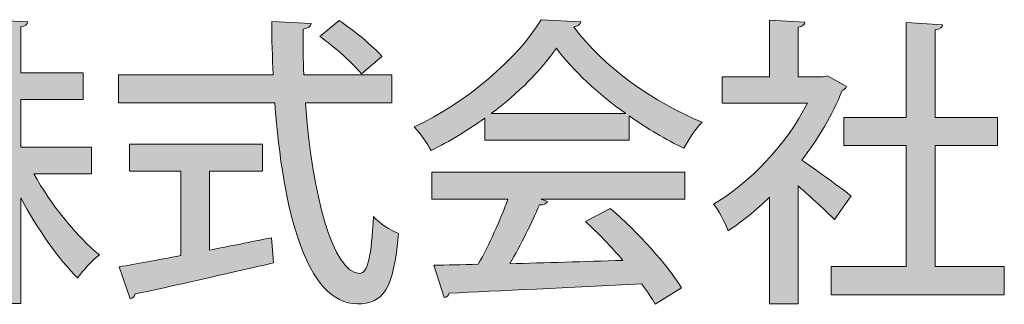
# Model space of a CAD drawing. Units: inches. Extents: x 18 to 191, y -286 to -25.
# Drawn here: x 62 to 83, y -280 to -274 of the extents above; entities that cross this region are included whole.
import ezdxf

# ---------------------------------------------------------------- set-up
doc = ezdxf.new("R2010")
doc.units = ezdxf.units.IN
doc.header["$MEASUREMENT"] = 0
doc.layers.add('レイヤー 1', color=7, linetype='Continuous')

# ---------------------------------------------------------------- blocks, each defined once
blk = doc.blocks.new('block 9')
at = {"layer": 'レイヤー 1'}
h = blk.add_hatch(color=29, dxfattribs=at)
h.dxf.hatch_style = 2
edge = h.paths.add_edge_path()
edge.add_spline(control_points=[(59.012, -275.939), (59.204, -276.184), (59.725, -276.955), (59.847, -277.141), (59.847, -277.141), (59.507, -277.598), (59.507, -277.598), (59.41, -277.379), (59.198, -277.006), (59.012, -276.679), (59.012, -276.679), (59.012, -279.597), (59.012, -279.597), (59.012, -279.597), (58.446, -279.597), (58.446, -279.597), (58.446, -279.597), (58.446, -276.794), (58.446, -276.794), (58.24, -277.431), (57.977, -278.029), (57.701, -278.414), (57.643, -278.247), (57.501, -278.009), (57.405, -277.868), (57.81, -277.328), (58.195, -276.357), (58.395, -275.515), (58.395, -275.515), (57.559, -275.515), (57.559, -275.515), (57.559, -275.515), (57.559, -274.95), (57.559, -274.95), (57.559, -274.95), (58.446, -274.95), (58.446, -274.95), (58.446, -274.95), (58.446, -273.581), (58.446, -273.581), (58.446, -273.581), (59.16, -273.619), (59.16, -273.619), (59.153, -273.671), (59.108, -273.709), (59.012, -273.722), (59.012, -273.722), (59.012, -274.95), (59.012, -274.95), (59.012, -274.95), (59.77, -274.95), (59.77, -274.95), (59.77, -274.95), (59.77, -275.515), (59.77, -275.515), (59.77, -275.515), (59.012, -275.515), (59.012, -275.515), (59.012, -275.515), (59.012, -275.939), (59.012, -275.939)], knot_values=[0, 0, 0, 0, 1, 1, 1, 2, 2, 2, 3, 3, 3, 4, 4, 4, 5, 5, 5, 6, 6, 6, 7, 7, 7, 8, 8, 8, 9, 9, 9, 10, 10, 10, 11, 11, 11, 12, 12, 12, 13, 13, 13, 14, 14, 14, 15, 15, 15, 16, 16, 16, 17, 17, 17, 18, 18, 18, 19, 19, 19, 20, 20, 20, 20], degree=3, periodic=1)
edge = h.paths.add_edge_path()
edge.add_spline(control_points=[(63.44, -276.846), (63.44, -276.846), (62.212, -276.846), (62.212, -276.846), (62.585, -277.508), (63.132, -278.183), (63.607, -278.568), (63.459, -278.678), (63.26, -278.896), (63.144, -279.057), (62.739, -278.658), (62.29, -278.015), (61.936, -277.354), (61.936, -277.354), (61.936, -279.597), (61.936, -279.597), (61.936, -279.597), (61.332, -279.597), (61.332, -279.597), (61.332, -279.597), (61.332, -277.418), (61.332, -277.418), (60.946, -278.118), (60.432, -278.767), (59.918, -279.166), (59.821, -279.018), (59.629, -278.806), (59.494, -278.697), (60.085, -278.298), (60.689, -277.579), (61.075, -276.846), (61.075, -276.846), (59.751, -276.846), (59.751, -276.846), (59.751, -276.846), (59.751, -276.28), (59.751, -276.28), (59.751, -276.28), (61.332, -276.28), (61.332, -276.28), (61.332, -276.28), (61.332, -275.265), (61.332, -275.265), (61.332, -275.265), (60.586, -275.265), (60.586, -275.265), (60.49, -275.573), (60.374, -275.869), (60.239, -276.113), (60.111, -276.03), (59.886, -275.914), (59.744, -275.862), (60.059, -275.31), (60.259, -274.442), (60.342, -273.799), (60.342, -273.799), (61.036, -273.947), (61.036, -273.947), (61.017, -273.992), (60.972, -274.024), (60.888, -274.024), (60.85, -274.223), (60.805, -274.455), (60.741, -274.699), (60.741, -274.699), (61.332, -274.699), (61.332, -274.699), (61.332, -274.699), (61.332, -273.581), (61.332, -273.581), (61.332, -273.581), (62.084, -273.619), (62.084, -273.619), (62.078, -273.677), (62.033, -273.709), (61.936, -273.729), (61.936, -273.729), (61.936, -274.699), (61.936, -274.699), (61.936, -274.699), (63.26, -274.699), (63.26, -274.699), (63.26, -274.699), (63.26, -275.265), (63.26, -275.265), (63.26, -275.265), (61.936, -275.265), (61.936, -275.265), (61.936, -275.265), (61.936, -276.28), (61.936, -276.28), (61.936, -276.28), (63.44, -276.28), (63.44, -276.28), (63.44, -276.28), (63.44, -276.846), (63.44, -276.846)], knot_values=[0, 0, 0, 0, 1, 1, 1, 2, 2, 2, 3, 3, 3, 4, 4, 4, 5, 5, 5, 6, 6, 6, 7, 7, 7, 8, 8, 8, 9, 9, 9, 10, 10, 10, 11, 11, 11, 12, 12, 12, 13, 13, 13, 14, 14, 14, 15, 15, 15, 16, 16, 16, 17, 17, 17, 18, 18, 18, 19, 19, 19, 20, 20, 20, 21, 21, 21, 22, 22, 22, 23, 23, 23, 24, 24, 24, 25, 25, 25, 26, 26, 26, 27, 27, 27, 28, 28, 28, 29, 29, 29, 30, 30, 30, 31, 31, 31, 32, 32, 32, 32], degree=3, periodic=1)
h = blk.add_hatch(color=29, dxfattribs=at)
h.dxf.hatch_style = 2
edge = h.paths.add_edge_path()
edge.add_spline(control_points=[(69.822, -275.342), (69.822, -275.342), (67.984, -275.342), (67.984, -275.342), (68.125, -277.276), (68.569, -278.954), (69.141, -278.96), (69.308, -278.96), (69.391, -278.594), (69.43, -277.752), (69.565, -277.893), (69.79, -278.054), (69.964, -278.112), (69.861, -279.301), (69.636, -279.609), (69.089, -279.609), (68.003, -279.603), (67.502, -277.623), (67.335, -275.342), (67.335, -275.342), (64.012, -275.342), (64.012, -275.342), (64.012, -275.342), (64.012, -274.744), (64.012, -274.744), (64.012, -274.744), (67.303, -274.744), (67.303, -274.744), (67.283, -274.371), (67.27, -273.992), (67.27, -273.613), (67.27, -273.613), (68.106, -273.658), (68.106, -273.658), (68.1, -273.716), (68.048, -273.754), (67.939, -273.773), (67.932, -274.095), (67.939, -274.423), (67.952, -274.744), (67.952, -274.744), (69.822, -274.744), (69.822, -274.744), (69.822, -274.744), (69.822, -275.342), (69.822, -275.342)], knot_values=[0, 0, 0, 0, 1, 1, 1, 2, 2, 2, 3, 3, 3, 4, 4, 4, 5, 5, 5, 6, 6, 6, 7, 7, 7, 8, 8, 8, 9, 9, 9, 10, 10, 10, 11, 11, 11, 12, 12, 12, 13, 13, 13, 14, 14, 14, 15, 15, 15, 15], degree=3, periodic=1)
edge = h.paths.add_edge_path()
edge.add_spline(control_points=[(65.946, -276.788), (65.946, -276.788), (65.946, -278.465), (65.946, -278.465), (66.377, -278.382), (66.827, -278.292), (67.264, -278.202), (67.264, -278.202), (67.309, -278.735), (67.309, -278.735), (66.236, -278.986), (65.092, -279.243), (64.365, -279.397), (64.359, -279.455), (64.314, -279.488), (64.263, -279.5), (64.263, -279.5), (64.031, -278.819), (64.031, -278.819), (64.385, -278.761), (64.834, -278.678), (65.336, -278.581), (65.336, -278.581), (65.336, -276.788), (65.336, -276.788), (65.336, -276.788), (64.25, -276.788), (64.25, -276.788), (64.25, -276.788), (64.25, -276.216), (64.25, -276.216), (64.25, -276.216), (67.071, -276.216), (67.071, -276.216), (67.071, -276.216), (67.071, -276.788), (67.071, -276.788), (67.071, -276.788), (65.946, -276.788), (65.946, -276.788)], knot_values=[0, 0, 0, 0, 1, 1, 1, 2, 2, 2, 3, 3, 3, 4, 4, 4, 5, 5, 5, 6, 6, 6, 7, 7, 7, 8, 8, 8, 9, 9, 9, 10, 10, 10, 11, 11, 11, 12, 12, 12, 13, 13, 13, 13], degree=3, periodic=1)
edge = h.paths.add_edge_path()
edge.add_spline(control_points=[(68.704, -273.594), (69.019, -273.806), (69.417, -274.127), (69.61, -274.352), (69.61, -274.352), (69.179, -274.725), (69.179, -274.725), (68.999, -274.5), (68.614, -274.159), (68.292, -273.928), (68.292, -273.928), (68.704, -273.594), (68.704, -273.594)], knot_values=[0, 0, 0, 0, 1, 1, 1, 2, 2, 2, 3, 3, 3, 4, 4, 4, 4], degree=3, periodic=1)
h = blk.add_hatch(color=29, dxfattribs=at)
h.dxf.hatch_style = 2
edge = h.paths.add_edge_path()
edge.add_spline(control_points=[(71.795, -276.132), (71.795, -276.132), (71.795, -275.663), (71.795, -275.663), (71.441, -275.92), (71.049, -276.158), (70.657, -276.351), (70.58, -276.209), (70.426, -275.978), (70.297, -275.849), (71.422, -275.335), (72.502, -274.384), (72.997, -273.574), (72.997, -273.574), (73.839, -273.619), (73.839, -273.619), (73.826, -273.671), (73.768, -273.716), (73.691, -273.729), (74.302, -274.564), (75.42, -275.355), (76.416, -275.747), (76.268, -275.901), (76.133, -276.12), (76.024, -276.299), (75.645, -276.12), (75.246, -275.882), (74.867, -275.618), (74.867, -275.618), (74.867, -276.132), (74.867, -276.132), (74.867, -276.132), (71.795, -276.132), (71.795, -276.132)], knot_values=[0, 0, 0, 0, 1, 1, 1, 2, 2, 2, 3, 3, 3, 4, 4, 4, 5, 5, 5, 6, 6, 6, 7, 7, 7, 8, 8, 8, 9, 9, 9, 10, 10, 10, 11, 11, 11, 11], degree=3, periodic=1)
edge = h.paths.add_edge_path()
edge.add_spline(control_points=[(70.67, -277.386), (70.67, -277.386), (70.67, -276.814), (70.67, -276.814), (70.67, -276.814), (76.05, -276.814), (76.05, -276.814), (76.05, -276.814), (76.05, -277.386), (76.05, -277.386), (76.05, -277.386), (72.99, -277.386), (72.99, -277.386), (72.99, -277.386), (73.132, -277.431), (73.132, -277.431), (73.106, -277.482), (73.048, -277.508), (72.958, -277.508), (72.798, -277.874), (72.566, -278.35), (72.328, -278.755), (73.074, -278.735), (73.91, -278.71), (74.732, -278.684), (74.482, -278.395), (74.205, -278.099), (73.935, -277.861), (73.935, -277.861), (74.462, -277.579), (74.462, -277.579), (75.054, -278.086), (75.677, -278.78), (75.979, -279.269), (75.979, -279.269), (75.42, -279.616), (75.42, -279.616), (75.343, -279.488), (75.246, -279.333), (75.131, -279.179), (73.627, -279.263), (72.046, -279.333), (71.043, -279.378), (71.03, -279.436), (70.985, -279.462), (70.934, -279.474), (70.934, -279.474), (70.715, -278.787), (70.715, -278.787), (70.985, -278.78), (71.306, -278.78), (71.66, -278.767), (71.885, -278.356), (72.129, -277.823), (72.29, -277.386), (72.29, -277.386), (70.67, -277.386), (70.67, -277.386)], knot_values=[0, 0, 0, 0, 1, 1, 1, 2, 2, 2, 3, 3, 3, 4, 4, 4, 5, 5, 5, 6, 6, 6, 7, 7, 7, 8, 8, 8, 9, 9, 9, 10, 10, 10, 11, 11, 11, 12, 12, 12, 13, 13, 13, 14, 14, 14, 15, 15, 15, 16, 16, 16, 17, 17, 17, 18, 18, 18, 19, 19, 19, 19], degree=3, periodic=1)
edge = h.paths.add_edge_path()
edge.add_spline(control_points=[(74.796, -275.567), (74.205, -275.149), (73.672, -274.654), (73.318, -274.179), (73.01, -274.635), (72.515, -275.13), (71.93, -275.567), (71.93, -275.567), (74.796, -275.567), (74.796, -275.567)], knot_values=[0, 0, 0, 0, 1, 1, 1, 2, 2, 2, 3, 3, 3, 3], degree=3, periodic=1)
h = blk.add_hatch(color=29, dxfattribs=at)
h.dxf.hatch_style = 2
edge = h.paths.add_edge_path()
edge.add_spline(control_points=[(79.482, -274.995), (79.469, -275.033), (79.43, -275.059), (79.392, -275.078), (79.186, -275.592), (78.884, -276.1), (78.537, -276.556), (78.852, -276.769), (79.424, -277.193), (79.585, -277.315), (79.585, -277.315), (79.225, -277.816), (79.225, -277.816), (79.058, -277.643), (78.736, -277.347), (78.453, -277.103), (78.453, -277.103), (78.453, -279.603), (78.453, -279.603), (78.453, -279.603), (77.849, -279.603), (77.849, -279.603), (77.849, -279.603), (77.849, -277.341), (77.849, -277.341), (77.566, -277.617), (77.264, -277.861), (76.969, -278.054), (76.911, -277.893), (76.757, -277.604), (76.66, -277.489), (77.431, -277.039), (78.209, -276.222), (78.653, -275.348), (78.653, -275.348), (76.84, -275.348), (76.84, -275.348), (76.84, -275.348), (76.84, -274.789), (76.84, -274.789), (76.84, -274.789), (77.849, -274.789), (77.849, -274.789), (77.849, -274.789), (77.849, -273.581), (77.849, -273.581), (77.849, -273.581), (78.601, -273.626), (78.601, -273.626), (78.595, -273.677), (78.556, -273.716), (78.453, -273.735), (78.453, -273.735), (78.453, -274.789), (78.453, -274.789), (78.453, -274.789), (78.987, -274.789), (78.987, -274.789), (78.987, -274.789), (79.083, -274.763), (79.083, -274.763), (79.083, -274.763), (79.482, -274.995), (79.482, -274.995)], knot_values=[0, 0, 0, 0, 1, 1, 1, 2, 2, 2, 3, 3, 3, 4, 4, 4, 5, 5, 5, 6, 6, 6, 7, 7, 7, 8, 8, 8, 9, 9, 9, 10, 10, 10, 11, 11, 11, 12, 12, 12, 13, 13, 13, 14, 14, 14, 15, 15, 15, 16, 16, 16, 17, 17, 17, 18, 18, 18, 19, 19, 19, 20, 20, 20, 21, 21, 21, 21], degree=3, periodic=1)
edge = h.paths.add_edge_path()
edge.add_spline(control_points=[(81.371, -278.813), (81.371, -278.813), (82.837, -278.813), (82.837, -278.813), (82.837, -278.813), (82.837, -279.417), (82.837, -279.417), (82.837, -279.417), (79.16, -279.417), (79.16, -279.417), (79.16, -279.417), (79.16, -278.813), (79.16, -278.813), (79.16, -278.813), (80.748, -278.813), (80.748, -278.813), (80.748, -278.813), (80.748, -276.248), (80.748, -276.248), (80.748, -276.248), (79.424, -276.248), (79.424, -276.248), (79.424, -276.248), (79.424, -275.65), (79.424, -275.65), (79.424, -275.65), (80.748, -275.65), (80.748, -275.65), (80.748, -275.65), (80.748, -273.632), (80.748, -273.632), (80.748, -273.632), (81.526, -273.684), (81.526, -273.684), (81.519, -273.735), (81.474, -273.773), (81.371, -273.787), (81.371, -273.787), (81.371, -275.65), (81.371, -275.65), (81.371, -275.65), (82.689, -275.65), (82.689, -275.65), (82.689, -275.65), (82.689, -276.248), (82.689, -276.248), (82.689, -276.248), (81.371, -276.248), (81.371, -276.248), (81.371, -276.248), (81.371, -278.813), (81.371, -278.813)], knot_values=[0, 0, 0, 0, 1, 1, 1, 2, 2, 2, 3, 3, 3, 4, 4, 4, 5, 5, 5, 6, 6, 6, 7, 7, 7, 8, 8, 8, 9, 9, 9, 10, 10, 10, 11, 11, 11, 12, 12, 12, 13, 13, 13, 14, 14, 14, 15, 15, 15, 16, 16, 16, 17, 17, 17, 17], degree=3, periodic=1)
at = {"layer": 'レイヤー 1', "lineweight": 0}
for points, knots in [([(63.44, -276.846), (63.44, -276.846), (62.212, -276.846), (62.212, -276.846), (62.585, -277.508), (63.132, -278.183), (63.607, -278.568), (63.459, -278.678), (63.26, -278.896), (63.144, -279.057), (62.739, -278.658), (62.29, -278.015), (61.936, -277.354), (61.936, -277.354), (61.936, -279.597), (61.936, -279.597), (61.936, -279.597), (61.332, -279.597), (61.332, -279.597), (61.332, -279.597), (61.332, -277.418), (61.332, -277.418), (60.946, -278.118), (60.432, -278.767), (59.918, -279.166), (59.821, -279.018), (59.629, -278.806), (59.494, -278.697), (60.085, -278.298), (60.689, -277.579), (61.075, -276.846), (61.075, -276.846), (59.751, -276.846), (59.751, -276.846), (59.751, -276.846), (59.751, -276.28), (59.751, -276.28), (59.751, -276.28), (61.332, -276.28), (61.332, -276.28), (61.332, -276.28), (61.332, -275.265), (61.332, -275.265), (61.332, -275.265), (60.586, -275.265), (60.586, -275.265), (60.49, -275.573), (60.374, -275.869), (60.239, -276.113), (60.111, -276.03), (59.886, -275.914), (59.744, -275.862), (60.059, -275.31), (60.259, -274.442), (60.342, -273.799), (60.342, -273.799), (61.036, -273.947), (61.036, -273.947), (61.017, -273.992), (60.972, -274.024), (60.888, -274.024), (60.85, -274.223), (60.805, -274.455), (60.741, -274.699), (60.741, -274.699), (61.332, -274.699), (61.332, -274.699), (61.332, -274.699), (61.332, -273.581), (61.332, -273.581), (61.332, -273.581), (62.084, -273.619), (62.084, -273.619), (62.078, -273.677), (62.033, -273.709), (61.936, -273.729), (61.936, -273.729), (61.936, -274.699), (61.936, -274.699), (61.936, -274.699), (63.26, -274.699), (63.26, -274.699), (63.26, -274.699), (63.26, -275.265), (63.26, -275.265), (63.26, -275.265), (61.936, -275.265), (61.936, -275.265), (61.936, -275.265), (61.936, -276.28), (61.936, -276.28), (61.936, -276.28), (63.44, -276.28), (63.44, -276.28), (63.44, -276.28), (63.44, -276.846), (63.44, -276.846)], [0, 0, 0, 0, 1, 1, 1, 2, 2, 2, 3, 3, 3, 4, 4, 4, 5, 5, 5, 6, 6, 6, 7, 7, 7, 8, 8, 8, 9, 9, 9, 10, 10, 10, 11, 11, 11, 12, 12, 12, 13, 13, 13, 14, 14, 14, 15, 15, 15, 16, 16, 16, 17, 17, 17, 18, 18, 18, 19, 19, 19, 20, 20, 20, 21, 21, 21, 22, 22, 22, 23, 23, 23, 24, 24, 24, 25, 25, 25, 26, 26, 26, 27, 27, 27, 28, 28, 28, 29, 29, 29, 30, 30, 30, 31, 31, 31, 32, 32, 32, 32]), ([(69.822, -275.342), (69.822, -275.342), (67.984, -275.342), (67.984, -275.342), (68.125, -277.276), (68.569, -278.954), (69.141, -278.96), (69.308, -278.96), (69.391, -278.594), (69.43, -277.752), (69.565, -277.893), (69.79, -278.054), (69.964, -278.112), (69.861, -279.301), (69.636, -279.609), (69.089, -279.609), (68.003, -279.603), (67.502, -277.623), (67.335, -275.342), (67.335, -275.342), (64.012, -275.342), (64.012, -275.342), (64.012, -275.342), (64.012, -274.744), (64.012, -274.744), (64.012, -274.744), (67.303, -274.744), (67.303, -274.744), (67.283, -274.371), (67.27, -273.992), (67.27, -273.613), (67.27, -273.613), (68.106, -273.658), (68.106, -273.658), (68.1, -273.716), (68.048, -273.754), (67.939, -273.773), (67.932, -274.095), (67.939, -274.423), (67.952, -274.744), (67.952, -274.744), (69.822, -274.744), (69.822, -274.744), (69.822, -274.744), (69.822, -275.342), (69.822, -275.342)], [0, 0, 0, 0, 1, 1, 1, 2, 2, 2, 3, 3, 3, 4, 4, 4, 5, 5, 5, 6, 6, 6, 7, 7, 7, 8, 8, 8, 9, 9, 9, 10, 10, 10, 11, 11, 11, 12, 12, 12, 13, 13, 13, 14, 14, 14, 15, 15, 15, 15]), ([(68.704, -273.594), (69.019, -273.806), (69.417, -274.127), (69.61, -274.352), (69.61, -274.352), (69.179, -274.725), (69.179, -274.725), (68.999, -274.5), (68.614, -274.159), (68.292, -273.928), (68.292, -273.928), (68.704, -273.594), (68.704, -273.594)], [0, 0, 0, 0, 1, 1, 1, 2, 2, 2, 3, 3, 3, 4, 4, 4, 4]), ([(71.795, -276.132), (71.795, -276.132), (71.795, -275.663), (71.795, -275.663), (71.441, -275.92), (71.049, -276.158), (70.657, -276.351), (70.58, -276.209), (70.426, -275.978), (70.297, -275.849), (71.422, -275.335), (72.502, -274.384), (72.997, -273.574), (72.997, -273.574), (73.839, -273.619), (73.839, -273.619), (73.826, -273.671), (73.768, -273.716), (73.691, -273.729), (74.302, -274.564), (75.42, -275.355), (76.416, -275.747), (76.268, -275.901), (76.133, -276.12), (76.024, -276.299), (75.645, -276.12), (75.246, -275.882), (74.867, -275.618), (74.867, -275.618), (74.867, -276.132), (74.867, -276.132), (74.867, -276.132), (71.795, -276.132), (71.795, -276.132)], [0, 0, 0, 0, 1, 1, 1, 2, 2, 2, 3, 3, 3, 4, 4, 4, 5, 5, 5, 6, 6, 6, 7, 7, 7, 8, 8, 8, 9, 9, 9, 10, 10, 10, 11, 11, 11, 11]), ([(79.482, -274.995), (79.469, -275.033), (79.43, -275.059), (79.392, -275.078), (79.186, -275.592), (78.884, -276.1), (78.537, -276.556), (78.852, -276.769), (79.424, -277.193), (79.585, -277.315), (79.585, -277.315), (79.225, -277.816), (79.225, -277.816), (79.058, -277.643), (78.736, -277.347), (78.453, -277.103), (78.453, -277.103), (78.453, -279.603), (78.453, -279.603), (78.453, -279.603), (77.849, -279.603), (77.849, -279.603), (77.849, -279.603), (77.849, -277.341), (77.849, -277.341), (77.566, -277.617), (77.264, -277.861), (76.969, -278.054), (76.911, -277.893), (76.757, -277.604), (76.66, -277.489), (77.431, -277.039), (78.209, -276.222), (78.653, -275.348), (78.653, -275.348), (76.84, -275.348), (76.84, -275.348), (76.84, -275.348), (76.84, -274.789), (76.84, -274.789), (76.84, -274.789), (77.849, -274.789), (77.849, -274.789), (77.849, -274.789), (77.849, -273.581), (77.849, -273.581), (77.849, -273.581), (78.601, -273.626), (78.601, -273.626), (78.595, -273.677), (78.556, -273.716), (78.453, -273.735), (78.453, -273.735), (78.453, -274.789), (78.453, -274.789), (78.453, -274.789), (78.987, -274.789), (78.987, -274.789), (78.987, -274.789), (79.083, -274.763), (79.083, -274.763), (79.083, -274.763), (79.482, -274.995), (79.482, -274.995)], [0, 0, 0, 0, 1, 1, 1, 2, 2, 2, 3, 3, 3, 4, 4, 4, 5, 5, 5, 6, 6, 6, 7, 7, 7, 8, 8, 8, 9, 9, 9, 10, 10, 10, 11, 11, 11, 12, 12, 12, 13, 13, 13, 14, 14, 14, 15, 15, 15, 16, 16, 16, 17, 17, 17, 18, 18, 18, 19, 19, 19, 20, 20, 20, 21, 21, 21, 21]), ([(81.371, -278.813), (81.371, -278.813), (82.837, -278.813), (82.837, -278.813), (82.837, -278.813), (82.837, -279.417), (82.837, -279.417), (82.837, -279.417), (79.16, -279.417), (79.16, -279.417), (79.16, -279.417), (79.16, -278.813), (79.16, -278.813), (79.16, -278.813), (80.748, -278.813), (80.748, -278.813), (80.748, -278.813), (80.748, -276.248), (80.748, -276.248), (80.748, -276.248), (79.424, -276.248), (79.424, -276.248), (79.424, -276.248), (79.424, -275.65), (79.424, -275.65), (79.424, -275.65), (80.748, -275.65), (80.748, -275.65), (80.748, -275.65), (80.748, -273.632), (80.748, -273.632), (80.748, -273.632), (81.526, -273.684), (81.526, -273.684), (81.519, -273.735), (81.474, -273.773), (81.371, -273.787), (81.371, -273.787), (81.371, -275.65), (81.371, -275.65), (81.371, -275.65), (82.689, -275.65), (82.689, -275.65), (82.689, -275.65), (82.689, -276.248), (82.689, -276.248), (82.689, -276.248), (81.371, -276.248), (81.371, -276.248), (81.371, -276.248), (81.371, -278.813), (81.371, -278.813)], [0, 0, 0, 0, 1, 1, 1, 2, 2, 2, 3, 3, 3, 4, 4, 4, 5, 5, 5, 6, 6, 6, 7, 7, 7, 8, 8, 8, 9, 9, 9, 10, 10, 10, 11, 11, 11, 12, 12, 12, 13, 13, 13, 14, 14, 14, 15, 15, 15, 16, 16, 16, 17, 17, 17, 17]), ([(74.796, -275.567), (74.205, -275.149), (73.672, -274.654), (73.318, -274.179), (73.01, -274.635), (72.515, -275.13), (71.93, -275.567), (71.93, -275.567), (74.796, -275.567), (74.796, -275.567)], [0, 0, 0, 0, 1, 1, 1, 2, 2, 2, 3, 3, 3, 3]), ([(65.946, -276.788), (65.946, -276.788), (65.946, -278.465), (65.946, -278.465), (66.377, -278.382), (66.827, -278.292), (67.264, -278.202), (67.264, -278.202), (67.309, -278.735), (67.309, -278.735), (66.236, -278.986), (65.092, -279.243), (64.365, -279.397), (64.359, -279.455), (64.314, -279.488), (64.263, -279.5), (64.263, -279.5), (64.031, -278.819), (64.031, -278.819), (64.385, -278.761), (64.834, -278.678), (65.336, -278.581), (65.336, -278.581), (65.336, -276.788), (65.336, -276.788), (65.336, -276.788), (64.25, -276.788), (64.25, -276.788), (64.25, -276.788), (64.25, -276.216), (64.25, -276.216), (64.25, -276.216), (67.071, -276.216), (67.071, -276.216), (67.071, -276.216), (67.071, -276.788), (67.071, -276.788), (67.071, -276.788), (65.946, -276.788), (65.946, -276.788)], [0, 0, 0, 0, 1, 1, 1, 2, 2, 2, 3, 3, 3, 4, 4, 4, 5, 5, 5, 6, 6, 6, 7, 7, 7, 8, 8, 8, 9, 9, 9, 10, 10, 10, 11, 11, 11, 12, 12, 12, 13, 13, 13, 13]), ([(70.67, -277.386), (70.67, -277.386), (70.67, -276.814), (70.67, -276.814), (70.67, -276.814), (76.05, -276.814), (76.05, -276.814), (76.05, -276.814), (76.05, -277.386), (76.05, -277.386), (76.05, -277.386), (72.99, -277.386), (72.99, -277.386), (72.99, -277.386), (73.132, -277.431), (73.132, -277.431), (73.106, -277.482), (73.048, -277.508), (72.958, -277.508), (72.798, -277.874), (72.566, -278.35), (72.328, -278.755), (73.074, -278.735), (73.91, -278.71), (74.732, -278.684), (74.482, -278.395), (74.205, -278.099), (73.935, -277.861), (73.935, -277.861), (74.462, -277.579), (74.462, -277.579), (75.054, -278.086), (75.677, -278.78), (75.979, -279.269), (75.979, -279.269), (75.42, -279.616), (75.42, -279.616), (75.343, -279.488), (75.246, -279.333), (75.131, -279.179), (73.627, -279.263), (72.046, -279.333), (71.043, -279.378), (71.03, -279.436), (70.985, -279.462), (70.934, -279.474), (70.934, -279.474), (70.715, -278.787), (70.715, -278.787), (70.985, -278.78), (71.306, -278.78), (71.66, -278.767), (71.885, -278.356), (72.129, -277.823), (72.29, -277.386), (72.29, -277.386), (70.67, -277.386), (70.67, -277.386)], [0, 0, 0, 0, 1, 1, 1, 2, 2, 2, 3, 3, 3, 4, 4, 4, 5, 5, 5, 6, 6, 6, 7, 7, 7, 8, 8, 8, 9, 9, 9, 10, 10, 10, 11, 11, 11, 12, 12, 12, 13, 13, 13, 14, 14, 14, 15, 15, 15, 16, 16, 16, 17, 17, 17, 18, 18, 18, 19, 19, 19, 19])]:
    blk.add_open_spline(points, degree=3, knots=knots, dxfattribs=at)
blk = doc.blocks.new('block 8')
at = {"layer": 'レイヤー 1'}
blk.add_blockref('block 9', (0, 0), dxfattribs=at)

msp = doc.modelspace()

# ---------------------------------------------------------------- block references
at = {"layer": 'レイヤー 1'}
msp.add_blockref('block 8', (0, 0), dxfattribs=at)

doc.saveas('drawing.dxf')
